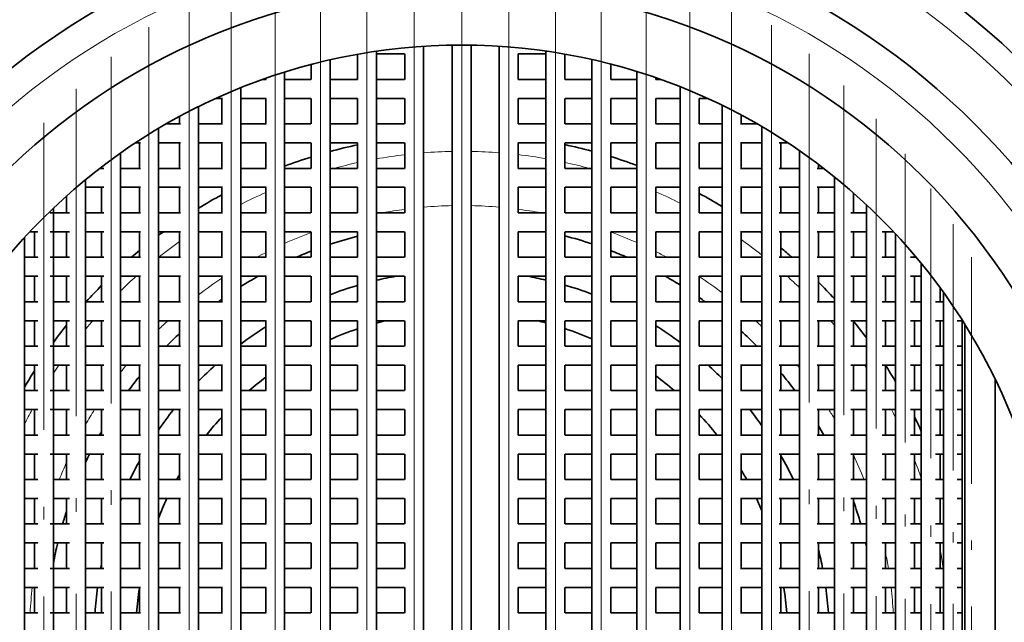
# Model space of a CAD drawing. Extents: x 0 to 420, y 0 to 297.
# Drawn here: x 364 to 380, y 197 to 207 of the extents above; entities that cross this region are included whole.
import ezdxf

# ---------------------------------------------------------------- set-up
doc = ezdxf.new("R2010")
doc.units = 0
doc.linetypes.add('DASHDOT', pattern=[18.5, 12, -3, 0.5, -3])

msp = doc.modelspace()

# ---------------------------------------------------------------- linework, layer by layer
at = {"color": 7, "linetype": 'DASHDOT', "lineweight": 13}
for p, q in [((371.121826, 212.760803), (371.121826, 180.910797)), ((370.320007, 208.801071), (370.320007, 184.970535)), ((371.121826, 208.824341), (371.121826, 184.946777)), ((371.914856, 208.801758), (371.914856, 184.969864)), ((369.524261, 208.701172), (369.524261, 185.070435)), ((372.701996, 208.704193), (372.701996, 185.067429)), ((368.740692, 208.526062), (368.740692, 185.245544)), ((373.477356, 208.53302), (373.477356, 185.238586)), ((374.235199, 208.290543), (374.235199, 185.481079)), ((367.97525, 208.278137), (367.97525, 185.493469)), ((367.233734, 207.960709), (367.233734, 185.810898)), ((374.969849, 207.979919), (374.969849, 185.791702)), ((366.52182, 207.578125), (366.52182, 186.193481)), ((375.675873, 207.605301), (375.675873, 186.166321)), ((365.84491, 207.135849), (365.84491, 186.635757)), ((376.347961, 207.171906), (376.347961, 186.599716))]:
    msp.add_line(p, q, dxfattribs=at)
at = {"color": 7, "lineweight": 35}
for p, q in [((370.47998, 206.815201), (370.47998, 186.956421)), ((370.961823, 206.834534), (370.961823, 186.937073)), ((371.28183, 206.834534), (371.28183, 186.937073)), ((371.754852, 206.815765), (371.754852, 186.955856)), ((369.364258, 206.680145), (369.364258, 206.255798)), ((369.684265, 206.731949), (369.684265, 187.039673)), ((370.156036, 206.685791), (369.684265, 206.685791)), ((370.160004, 206.685791), (370.160004, 206.255798)), ((372.07486, 206.685791), (372.07486, 206.255798)), ((372.542603, 206.685791), (372.076447, 206.685791)), ((372.541992, 206.734467), (372.541992, 187.037155)), ((372.862, 206.683243), (372.862, 206.255798)), ((368.580688, 206.507553), (368.580688, 206.255798)), ((368.900696, 206.586029), (368.900696, 187.185593)), ((373.317352, 206.591827), (373.317352, 187.179794)), ((373.63736, 206.514252), (373.63736, 206.255798)), ((368.135254, 206.37941), (368.135254, 187.392197)), ((374.075195, 206.389755), (374.075195, 187.381866)), ((367.821564, 206.255798), (367.763824, 206.255798)), ((367.815247, 206.273315), (367.815247, 206.255798)), ((368.57605, 206.255798), (368.135254, 206.255798)), ((369.365479, 206.255798), (368.900696, 206.255798)), ((370.156036, 206.255798), (369.684265, 206.255798)), ((372.542603, 206.255798), (372.076447, 206.255798)), ((373.317352, 206.255798), (372.865112, 206.255798)), ((374.075623, 206.255798), (373.639435, 206.255798)), ((374.477966, 206.255798), (374.394592, 206.255798)), ((374.395203, 206.284897), (374.395203, 206.255798)), ((374.809845, 206.130905), (374.809845, 187.640717)), ((367.393738, 206.114899), (367.393738, 187.656708)), ((367.088745, 205.935791), (366.972992, 205.935791)), ((367.07373, 205.935791), (367.07373, 205.505798)), ((367.821564, 205.935791), (367.393738, 205.935791)), ((367.815247, 205.935791), (367.815247, 205.505798)), ((368.57605, 205.935791), (368.135254, 205.935791)), ((368.580688, 205.935791), (368.580688, 205.505798)), ((369.365479, 205.935791), (368.900696, 205.935791)), ((369.364258, 205.935791), (369.364258, 205.505798)), ((370.156036, 205.935791), (369.684265, 205.935791)), ((370.160004, 205.935791), (370.160004, 205.505798)), ((372.07486, 205.935791), (372.07486, 205.505798)), ((372.542603, 205.935791), (372.076447, 205.935791)), ((372.862, 205.935791), (372.862, 205.505798)), ((373.317352, 205.935791), (372.865112, 205.935791)), ((373.63736, 205.935791), (373.63736, 205.505798)), ((374.075623, 205.935791), (373.639435, 205.935791)), ((374.810272, 205.935791), (374.394592, 205.935791)), ((374.395203, 205.935791), (374.395203, 205.505798)), ((375.267914, 205.935791), (375.128143, 205.935791)), ((375.129852, 205.935791), (375.129852, 205.505798)), ((375.515869, 205.818726), (375.515869, 187.952896)), ((366.681824, 205.796082), (366.681824, 187.975525)), ((375.835876, 205.654999), (375.835876, 205.505798)), ((366.379822, 205.505798), (366.138031, 205.505798)), ((366.361816, 205.630264), (366.361816, 205.505798)), ((367.088745, 205.505798), (366.681824, 205.505798)), ((367.821564, 205.505798), (367.393738, 205.505798)), ((368.57605, 205.505798), (368.135254, 205.505798)), ((369.365479, 205.505798), (368.900696, 205.505798)), ((370.156036, 205.505798), (369.684265, 205.505798)), ((372.542603, 205.505798), (372.076447, 205.505798)), ((373.317352, 205.505798), (372.865112, 205.505798)), ((374.075623, 205.505798), (373.639435, 205.505798)), ((374.810272, 205.505798), (374.394592, 205.505798)), ((375.515869, 205.505798), (375.128143, 205.505798)), ((376.104919, 205.505798), (375.82608, 205.505798)), ((366.004913, 205.427505), (366.004913, 188.344101)), ((376.187958, 205.45755), (376.187958, 188.314072)), ((365.703064, 205.185791), (365.619324, 205.185791)), ((365.684937, 205.185791), (365.684937, 204.755798)), ((366.379822, 205.185791), (366.004639, 205.185791)), ((366.361816, 205.185791), (366.361816, 204.755798)), ((367.088745, 205.185791), (366.681824, 205.185791)), ((367.07373, 205.185791), (367.07373, 204.755798)), ((367.821564, 205.185791), (367.393738, 205.185791)), ((367.815247, 205.185791), (367.815247, 204.755798)), ((368.57605, 205.185791), (368.135254, 205.185791)), ((368.580688, 205.185791), (368.580688, 204.755798)), ((369.365479, 205.185791), (368.900696, 205.185791)), ((369.364258, 205.185791), (369.364258, 204.755798)), ((370.156036, 205.185791), (369.684265, 205.185791)), ((370.160004, 205.185791), (370.160004, 204.755798)), ((372.07486, 205.185791), (372.07486, 204.755798)), ((372.542603, 205.185791), (372.076447, 205.185791)), ((372.862, 205.185791), (372.862, 204.755798)), ((373.317352, 205.185791), (372.865112, 205.185791)), ((373.63736, 205.185791), (373.63736, 204.755798)), ((374.075623, 205.185791), (373.639435, 205.185791)), ((374.810272, 205.185791), (374.394592, 205.185791)), ((374.395203, 205.185791), (374.395203, 204.755798)), ((375.515869, 205.185791), (375.128143, 205.185791)), ((375.129852, 205.185791), (375.129852, 204.755798)), ((376.187958, 205.185791), (375.82608, 205.185791)), ((375.835876, 205.185791), (375.835876, 204.755798)), ((376.624329, 205.185791), (376.479645, 205.185791)), ((376.507965, 205.185791), (376.507965, 204.755798)), ((365.368195, 205.014771), (365.368195, 188.756821)), ((376.821167, 205.052719), (376.821167, 188.718903)), ((377.141174, 204.821274), (377.141174, 204.755798)), ((365.083496, 204.755798), (365.015198, 204.755798)), ((365.048187, 204.780029), (365.048187, 204.755798)), ((365.703064, 204.755798), (365.368195, 204.755798)), ((366.379822, 204.755798), (366.004639, 204.755798)), ((367.088745, 204.755798), (366.681824, 204.755798)), ((367.821564, 204.755798), (367.393738, 204.755798)), ((368.57605, 204.755798), (368.135254, 204.755798)), ((369.365479, 204.755798), (368.900696, 204.755798)), ((370.156036, 204.755798), (369.684265, 204.755798)), ((372.542603, 204.755798), (372.076447, 204.755798)), ((373.317352, 204.755798), (372.865112, 204.755798)), ((374.075623, 204.755798), (373.639435, 204.755798)), ((374.810272, 204.755798), (374.394592, 204.755798)), ((375.515869, 204.755798), (375.128143, 204.755798)), ((376.187958, 204.755798), (375.82608, 204.755798)), ((376.821167, 204.755798), (376.479645, 204.755798)), ((377.227051, 204.755798), (377.116821, 204.755798)), ((364.776459, 204.564713), (364.776459, 189.206879)), ((377.410767, 204.610733), (377.410767, 189.160889)), ((365.083496, 204.435791), (364.775879, 204.435791)), ((365.048187, 204.435791), (365.048187, 204.005798)), ((365.703064, 204.435791), (365.368195, 204.435791)), ((365.684937, 204.435791), (365.684937, 204.005798)), ((366.379822, 204.435791), (366.004639, 204.435791)), ((366.361816, 204.435791), (366.361816, 204.005798)), ((367.088745, 204.435791), (366.681824, 204.435791)), ((367.07373, 204.435791), (367.07373, 204.005798)), ((367.821564, 204.435791), (367.393738, 204.435791)), ((367.815247, 204.435791), (367.815247, 204.005798)), ((368.57605, 204.435791), (368.135254, 204.435791)), ((368.580688, 204.435791), (368.580688, 204.005798)), ((369.365479, 204.435791), (368.900696, 204.435791)), ((369.364258, 204.435791), (369.364258, 204.005798)), ((370.156036, 204.435791), (369.684265, 204.435791)), ((370.160004, 204.435791), (370.160004, 204.005798)), ((372.07486, 204.435791), (372.07486, 204.005798)), ((372.542603, 204.435791), (372.076447, 204.435791)), ((372.862, 204.435791), (372.862, 204.005798)), ((373.317352, 204.435791), (372.865112, 204.435791)), ((373.63736, 204.435791), (373.63736, 204.005798)), ((374.075623, 204.435791), (373.639435, 204.435791)), ((374.810272, 204.435791), (374.394592, 204.435791)), ((374.395203, 204.435791), (374.395203, 204.005798)), ((375.515869, 204.435791), (375.128143, 204.435791)), ((375.129852, 204.435791), (375.129852, 204.005798)), ((376.187958, 204.435791), (375.82608, 204.435791)), ((375.835876, 204.435791), (375.835876, 204.005798)), ((376.821167, 204.435791), (376.479645, 204.435791)), ((376.507965, 204.435791), (376.507965, 204.005798)), ((377.410767, 204.435791), (377.116821, 204.435791)), ((377.141174, 204.435791), (377.141174, 204.005798)), ((377.730774, 204.340622), (377.730774, 204.005798)), ((364.456451, 204.290512), (364.456451, 204.005798)), ((377.952332, 204.139526), (377.952332, 189.632095)), ((364.503326, 204.005798), (364.177307, 204.005798)), ((364.234222, 204.085693), (364.234222, 189.685913)), ((365.083496, 204.005798), (364.775879, 204.005798)), ((365.703064, 204.005798), (365.368195, 204.005798)), ((366.379822, 204.005798), (366.004639, 204.005798)), ((367.088745, 204.005798), (366.681824, 204.005798)), ((367.821564, 204.005798), (367.393738, 204.005798)), ((368.57605, 204.005798), (368.135254, 204.005798)), ((369.365479, 204.005798), (368.900696, 204.005798)), ((370.156036, 204.005798), (369.684265, 204.005798)), ((372.542603, 204.005798), (372.076447, 204.005798)), ((373.317352, 204.005798), (372.865112, 204.005798)), ((374.075623, 204.005798), (373.639435, 204.005798)), ((374.810272, 204.005798), (374.394592, 204.005798)), ((375.515869, 204.005798), (375.128143, 204.005798)), ((376.187958, 204.005798), (375.82608, 204.005798)), ((376.821167, 204.005798), (376.479645, 204.005798)), ((377.410767, 204.005798), (377.116821, 204.005798)), ((377.952332, 204.005798), (377.684845, 204.005798)), ((363.970123, 203.685791), (363.842102, 203.685791)), ((363.914215, 203.685791), (363.914215, 203.255798)), ((364.503326, 203.685791), (364.177307, 203.685791)), ((364.456451, 203.685791), (364.456451, 203.255798)), ((365.083496, 203.685791), (364.775879, 203.685791)), ((365.048187, 203.685791), (365.048187, 203.255798)), ((365.703064, 203.685791), (365.368195, 203.685791)), ((365.684937, 203.685791), (365.684937, 203.255798)), ((366.379822, 203.685791), (366.004639, 203.685791)), ((366.361816, 203.685791), (366.361816, 203.255798)), ((367.088745, 203.685791), (366.681824, 203.685791)), ((367.07373, 203.685791), (367.07373, 203.255798)), ((367.821564, 203.685791), (367.393738, 203.685791)), ((367.815247, 203.685791), (367.815247, 203.255798)), ((368.57605, 203.685791), (368.135254, 203.685791)), ((368.580688, 203.685791), (368.580688, 203.255798)), ((369.365479, 203.685791), (368.900696, 203.685791)), ((369.364258, 203.685791), (369.364258, 203.255798)), ((370.156036, 203.685791), (369.684265, 203.685791)), ((370.160004, 203.685791), (370.160004, 203.255798)), ((372.07486, 203.685791), (372.07486, 203.255798)), ((372.542603, 203.685791), (372.076447, 203.685791)), ((372.862, 203.685791), (372.862, 203.255798)), ((373.317352, 203.685791), (372.865112, 203.685791)), ((373.63736, 203.685791), (373.63736, 203.255798)), ((374.075623, 203.685791), (373.639435, 203.685791)), ((374.810272, 203.685791), (374.394592, 203.685791)), ((374.395203, 203.685791), (374.395203, 203.255798)), ((375.515869, 203.685791), (375.128143, 203.685791)), ((375.129852, 203.685791), (375.129852, 203.255798)), ((376.187958, 203.685791), (375.82608, 203.685791)), ((375.835876, 203.685791), (375.835876, 203.255798)), ((376.821167, 203.685791), (376.479645, 203.685791)), ((376.507965, 203.685791), (376.507965, 203.255798)), ((377.410767, 203.685791), (377.116821, 203.685791)), ((377.141174, 203.685791), (377.141174, 203.255798)), ((377.952332, 203.685791), (377.684845, 203.685791)), ((377.730774, 203.685791), (377.730774, 203.255798)), ((378.407257, 203.685791), (378.216339, 203.685791)), ((378.272339, 203.685791), (378.272339, 203.255798)), ((378.441895, 203.648804), (378.441895, 190.122818)), ((363.745636, 203.587952), (363.745636, 190.183624)), ((363.970123, 203.255798), (363.745636, 203.255798)), ((364.503326, 203.255798), (364.177307, 203.255798)), ((365.083496, 203.255798), (364.775879, 203.255798)), ((365.703064, 203.255798), (365.368195, 203.255798)), ((366.379822, 203.255798), (366.004639, 203.255798)), ((367.088745, 203.255798), (366.681824, 203.255798)), ((367.821564, 203.255798), (367.393738, 203.255798)), ((368.57605, 203.255798), (368.135254, 203.255798)), ((369.365479, 203.255798), (368.900696, 203.255798)), ((370.156036, 203.255798), (369.684265, 203.255798)), ((372.542603, 203.255798), (372.076447, 203.255798)), ((373.317352, 203.255798), (372.865112, 203.255798)), ((374.075623, 203.255798), (373.639435, 203.255798)), ((374.810272, 203.255798), (374.394592, 203.255798)), ((375.515869, 203.255798), (375.128143, 203.255798)), ((376.187958, 203.255798), (375.82608, 203.255798)), ((376.821167, 203.255798), (376.479645, 203.255798)), ((377.410767, 203.255798), (377.116821, 203.255798)), ((377.952332, 203.255798), (377.684845, 203.255798)), ((378.441895, 203.255798), (378.216339, 203.255798)), ((378.788879, 203.255798), (378.694977, 203.255798)), ((378.761871, 203.287918), (378.761871, 203.255798)), ((378.875732, 203.150635), (378.875732, 190.520996)), ((363.970123, 202.935791), (363.745636, 202.935791)), ((363.914215, 202.935791), (363.914215, 202.505798)), ((364.503326, 202.935791), (364.177307, 202.935791)), ((364.456451, 202.935791), (364.456451, 202.505798)), ((365.083496, 202.935791), (364.775879, 202.935791)), ((365.048187, 202.935791), (365.048187, 202.505798)), ((365.703064, 202.935791), (365.368195, 202.935791)), ((365.684937, 202.935791), (365.684937, 202.505798)), ((366.379822, 202.935791), (366.004639, 202.935791)), ((366.361816, 202.935791), (366.361816, 202.505798)), ((367.088745, 202.935791), (366.681824, 202.935791)), ((367.07373, 202.935791), (367.07373, 202.505798)), ((367.821564, 202.935791), (367.393738, 202.935791)), ((367.815247, 202.935791), (367.815247, 202.505798)), ((368.57605, 202.935791), (368.135254, 202.935791)), ((368.580688, 202.935791), (368.580688, 202.505798)), ((369.365479, 202.935791), (368.900696, 202.935791)), ((369.364258, 202.935791), (369.364258, 202.505798)), ((370.156036, 202.935791), (369.684265, 202.935791)), ((370.160004, 202.935791), (370.160004, 202.505798)), ((372.07486, 202.935791), (372.07486, 202.505798)), ((372.542603, 202.935791), (372.076447, 202.935791)), ((372.862, 202.935791), (372.862, 202.505798)), ((373.317352, 202.935791), (372.865112, 202.935791)), ((373.63736, 202.935791), (373.63736, 202.505798)), ((374.075623, 202.935791), (373.639435, 202.935791)), ((374.810272, 202.935791), (374.394592, 202.935791)), ((374.395203, 202.935791), (374.395203, 202.505798)), ((375.515869, 202.935791), (375.128143, 202.935791)), ((375.129852, 202.935791), (375.129852, 202.505798)), ((376.187958, 202.935791), (375.82608, 202.935791)), ((375.835876, 202.935791), (375.835876, 202.505798)), ((376.821167, 202.935791), (376.479645, 202.935791)), ((376.507965, 202.935791), (376.507965, 202.505798)), ((377.410767, 202.935791), (377.116821, 202.935791)), ((377.141174, 202.935791), (377.141174, 202.505798)), ((377.952332, 202.935791), (377.684845, 202.935791)), ((377.730774, 202.935791), (377.730774, 202.505798)), ((378.441895, 202.935791), (378.216339, 202.935791)), ((378.272339, 202.935791), (378.272339, 202.505798)), ((378.875732, 202.935791), (378.694977, 202.935791)), ((378.761871, 202.935791), (378.761871, 202.505798)), ((379.19574, 202.735992), (379.19574, 202.505798)), ((379.250702, 202.660049), (379.250702, 191.111572)), ((363.970123, 202.505798), (363.745636, 202.505798)), ((364.503326, 202.505798), (364.234222, 202.505798)), ((365.083496, 202.505798), (364.775879, 202.505798)), ((365.703064, 202.505798), (365.368195, 202.505798)), ((366.379822, 202.505798), (366.004639, 202.505798)), ((367.088745, 202.505798), (366.681824, 202.505798)), ((367.821564, 202.505798), (367.393738, 202.505798)), ((368.57605, 202.505798), (368.135254, 202.505798)), ((369.365479, 202.505798), (368.900696, 202.505798)), ((370.156036, 202.505798), (369.684265, 202.505798)), ((372.542603, 202.505798), (372.076447, 202.505798)), ((373.317352, 202.505798), (372.865112, 202.505798)), ((374.075623, 202.505798), (373.639435, 202.505798)), ((374.810272, 202.505798), (374.394592, 202.505798)), ((375.515869, 202.505798), (375.128143, 202.505798)), ((376.187958, 202.505798), (375.82608, 202.505798)), ((376.821167, 202.505798), (376.479645, 202.505798)), ((377.410767, 202.505798), (377.116821, 202.505798)), ((377.952332, 202.505798), (377.684845, 202.505798)), ((378.441895, 202.505798), (378.216339, 202.505798)), ((378.875732, 202.505798), (378.694977, 202.505798)), ((379.250702, 202.505798), (379.11731, 202.505798)), ((363.970123, 202.185791), (363.745636, 202.185791)), ((363.914215, 202.185791), (363.914215, 201.755798)), ((364.503326, 202.185791), (364.234222, 202.185791)), ((364.456451, 202.185791), (364.456451, 201.755798)), ((365.083496, 202.185791), (364.775879, 202.185791)), ((365.048187, 202.185791), (365.048187, 201.755798)), ((365.703064, 202.185791), (365.368195, 202.185791)), ((365.684937, 202.185791), (365.684937, 201.755798)), ((366.379822, 202.185791), (366.004639, 202.185791)), ((366.361816, 202.185791), (366.361816, 201.755798)), ((367.088745, 202.185791), (366.681824, 202.185791)), ((367.07373, 202.185791), (367.07373, 201.755798)), ((367.821564, 202.185791), (367.393738, 202.185791)), ((367.815247, 202.185791), (367.815247, 201.755798)), ((368.57605, 202.185791), (368.135254, 202.185791)), ((368.580688, 202.185791), (368.580688, 201.755798)), ((369.365479, 202.185791), (368.900696, 202.185791)), ((369.364258, 202.185791), (369.364258, 201.755798)), ((370.156036, 202.185791), (369.684265, 202.185791)), ((370.160004, 202.185791), (370.160004, 201.755798)), ((372.07486, 202.185791), (372.07486, 201.755798)), ((372.542603, 202.185791), (372.076447, 202.185791)), ((372.862, 202.185791), (372.862, 201.755798)), ((373.317352, 202.185791), (372.865112, 202.185791)), ((373.63736, 202.185791), (373.63736, 201.755798)), ((374.075623, 202.185791), (373.639435, 202.185791)), ((374.810272, 202.185791), (374.394592, 202.185791)), ((374.395203, 202.185791), (374.395203, 201.755798)), ((375.515869, 202.185791), (375.128143, 202.185791)), ((375.129852, 202.185791), (375.129852, 201.755798)), ((376.187958, 202.185791), (375.82608, 202.185791)), ((375.835876, 202.185791), (375.835876, 201.755798)), ((376.821167, 202.185791), (376.479645, 202.185791)), ((376.507965, 202.185791), (376.507965, 201.755798)), ((377.410767, 202.185791), (377.116821, 202.185791)), ((377.141174, 202.185791), (377.141174, 201.755798)), ((377.952332, 202.185791), (377.684845, 202.185791)), ((377.730774, 202.185791), (377.730774, 201.755798)), ((378.441895, 202.185791), (378.216339, 202.185791)), ((378.272339, 202.185791), (378.272339, 201.755798)), ((378.875732, 202.185791), (378.694977, 202.185791)), ((378.761871, 202.185791), (378.761871, 201.755798)), ((379.250702, 202.185791), (379.11731, 202.185791)), ((379.19574, 202.185791), (379.19574, 201.755798)), ((379.563934, 202.185791), (379.479889, 202.185791)), ((379.563934, 202.195953), (379.563934, 191.575684)), ((379.607117, 191.644302), (379.607117, 202.12735)), ((363.970123, 201.755798), (363.745636, 201.755798)), ((364.503326, 201.755798), (364.177307, 201.755798)), ((365.083496, 201.755798), (364.775879, 201.755798)), ((365.703064, 201.755798), (365.368195, 201.755798)), ((366.379822, 201.755798), (366.004639, 201.755798)), ((367.088745, 201.755798), (366.681824, 201.755798)), ((367.821564, 201.755798), (367.393738, 201.755798)), ((368.57605, 201.755798), (368.135254, 201.755798)), ((369.365479, 201.755798), (368.900696, 201.755798)), ((370.156036, 201.755798), (369.684265, 201.755798)), ((372.542603, 201.755798), (372.076447, 201.755798)), ((373.317352, 201.755798), (372.865112, 201.755798)), ((374.075623, 201.755798), (373.639435, 201.755798)), ((374.810272, 201.755798), (374.394592, 201.755798)), ((375.515869, 201.755798), (375.128143, 201.755798)), ((376.187958, 201.755798), (375.82608, 201.755798)), ((376.821167, 201.755798), (376.479645, 201.755798)), ((377.410767, 201.755798), (377.116821, 201.755798)), ((377.952332, 201.755798), (377.684845, 201.755798)), ((378.441895, 201.755798), (378.216339, 201.755798)), ((378.875732, 201.755798), (378.694977, 201.755798)), ((379.250702, 201.755798), (379.11731, 201.755798)), ((379.563934, 201.755798), (379.479889, 201.755798)), ((363.970123, 201.435791), (363.745636, 201.435791)), ((363.914215, 201.435791), (363.914215, 201.005798)), ((364.503326, 201.435791), (364.234222, 201.435791)), ((364.456451, 201.435791), (364.456451, 201.005798)), ((365.083496, 201.435791), (364.775879, 201.435791)), ((365.048187, 201.435791), (365.048187, 201.005798)), ((365.703064, 201.435791), (365.368195, 201.435791)), ((365.684937, 201.435791), (365.684937, 201.005798)), ((366.379822, 201.435791), (366.004639, 201.435791)), ((366.361816, 201.435791), (366.361816, 201.005798)), ((367.088745, 201.435791), (366.681824, 201.435791)), ((367.07373, 201.435791), (367.07373, 201.005798)), ((367.821564, 201.435791), (367.393738, 201.435791)), ((367.815247, 201.435791), (367.815247, 201.005798)), ((368.57605, 201.435791), (368.135254, 201.435791)), ((368.580688, 201.435791), (368.580688, 201.005798)), ((369.365479, 201.435791), (368.900696, 201.435791)), ((369.364258, 201.435791), (369.364258, 201.005798)), ((370.156036, 201.435791), (369.684265, 201.435791)), ((370.160004, 201.435791), (370.160004, 201.005798)), ((372.07486, 201.435791), (372.07486, 201.005798)), ((372.542603, 201.435791), (372.076447, 201.435791)), ((372.862, 201.435791), (372.862, 201.005798)), ((373.317352, 201.435791), (372.865112, 201.435791)), ((373.63736, 201.435791), (373.63736, 201.005798)), ((374.075623, 201.435791), (373.639435, 201.435791)), ((374.810272, 201.435791), (374.394592, 201.435791)), ((374.395203, 201.435791), (374.395203, 201.005798)), ((375.515869, 201.435791), (375.128143, 201.435791)), ((375.129852, 201.435791), (375.129852, 201.005798)), ((376.187958, 201.435791), (375.82608, 201.435791)), ((375.835876, 201.435791), (375.835876, 201.005798)), ((376.821167, 201.435791), (376.479645, 201.435791)), ((376.507965, 201.435791), (376.507965, 201.005798)), ((377.410767, 201.435791), (377.116821, 201.435791)), ((377.141174, 201.435791), (377.141174, 201.005798)), ((377.952332, 201.435791), (377.684845, 201.435791)), ((377.730774, 201.435791), (377.730774, 201.005798)), ((378.441895, 201.435791), (378.216339, 201.435791)), ((378.272339, 201.435791), (378.272339, 201.005798)), ((378.875732, 201.435791), (378.694977, 201.435791)), ((378.761871, 201.435791), (378.761871, 201.005798)), ((379.250702, 201.435791), (379.11731, 201.435791)), ((379.19574, 201.435791), (379.19574, 201.005798)), ((379.563934, 201.435791), (379.479889, 201.435791)), ((380.121826, 201.194733), (380.121826, 192.476883)), ((363.970123, 201.005798), (363.745636, 201.005798)), ((364.503326, 201.005798), (364.177307, 201.005798)), ((365.083496, 201.005798), (364.775879, 201.005798)), ((365.703064, 201.005798), (365.368195, 201.005798)), ((366.379822, 201.005798), (366.004639, 201.005798)), ((367.088745, 201.005798), (366.681824, 201.005798)), ((367.821564, 201.005798), (367.393738, 201.005798)), ((368.57605, 201.005798), (368.135254, 201.005798)), ((369.365479, 201.005798), (368.900696, 201.005798)), ((370.156036, 201.005798), (369.684265, 201.005798)), ((372.542603, 201.005798), (372.076447, 201.005798)), ((373.317352, 201.005798), (372.865112, 201.005798)), ((374.075623, 201.005798), (373.639435, 201.005798)), ((374.810272, 201.005798), (374.394592, 201.005798)), ((375.515869, 201.005798), (375.128143, 201.005798)), ((376.187958, 201.005798), (375.82608, 201.005798)), ((376.821167, 201.005798), (376.479645, 201.005798)), ((377.410767, 201.005798), (377.116821, 201.005798)), ((377.952332, 201.005798), (377.684845, 201.005798)), ((378.441895, 201.005798), (378.216339, 201.005798)), ((378.875732, 201.005798), (378.694977, 201.005798)), ((379.250702, 201.005798), (379.11731, 201.005798)), ((379.563934, 201.005798), (379.479889, 201.005798)), ((363.970123, 200.685791), (363.745636, 200.685791)), ((363.914215, 200.685791), (363.914215, 200.255798)), ((364.503326, 200.685791), (364.177307, 200.685791)), ((364.456451, 200.685791), (364.456451, 200.255798)), ((365.083496, 200.685791), (364.775879, 200.685791)), ((365.048187, 200.685791), (365.048187, 200.255798)), ((365.703064, 200.685791), (365.368195, 200.685791)), ((365.684937, 200.685791), (365.684937, 200.255798)), ((366.379822, 200.685791), (366.004639, 200.685791)), ((366.361816, 200.685791), (366.361816, 200.255798)), ((367.088745, 200.685791), (366.681824, 200.685791)), ((367.07373, 200.685791), (367.07373, 200.255798)), ((367.821564, 200.685791), (367.393738, 200.685791)), ((367.815247, 200.685791), (367.815247, 200.255798)), ((368.57605, 200.685791), (368.135254, 200.685791)), ((368.580688, 200.685791), (368.580688, 200.255798)), ((369.365479, 200.685791), (368.900696, 200.685791)), ((369.364258, 200.685791), (369.364258, 200.255798)), ((370.156036, 200.685791), (369.684265, 200.685791)), ((370.160004, 200.685791), (370.160004, 200.255798)), ((372.07486, 200.685791), (372.07486, 200.255798)), ((372.542603, 200.685791), (372.076447, 200.685791)), ((372.862, 200.685791), (372.862, 200.255798)), ((373.317352, 200.685791), (372.865112, 200.685791)), ((373.63736, 200.685791), (373.63736, 200.255798)), ((374.075623, 200.685791), (373.639435, 200.685791)), ((374.810272, 200.685791), (374.394592, 200.685791)), ((374.395203, 200.685791), (374.395203, 200.255798)), ((375.515869, 200.685791), (375.128143, 200.685791)), ((375.129852, 200.685791), (375.129852, 200.255798)), ((376.187958, 200.685791), (375.82608, 200.685791)), ((375.835876, 200.685791), (375.835876, 200.255798)), ((376.821167, 200.685791), (376.479645, 200.685791)), ((376.507965, 200.685791), (376.507965, 200.255798)), ((377.410767, 200.685791), (377.116821, 200.685791)), ((377.141174, 200.685791), (377.141174, 200.255798)), ((377.952332, 200.685791), (377.684845, 200.685791)), ((377.730774, 200.685791), (377.730774, 200.255798)), ((378.441895, 200.685791), (378.216339, 200.685791)), ((378.272339, 200.685791), (378.272339, 200.255798)), ((378.875732, 200.685791), (378.694977, 200.685791)), ((378.761871, 200.685791), (378.761871, 200.255798)), ((379.250702, 200.685791), (379.11731, 200.685791)), ((379.19574, 200.685791), (379.19574, 200.255798)), ((379.563934, 200.685791), (379.479889, 200.685791)), ((363.970123, 200.255798), (363.745636, 200.255798)), ((364.503326, 200.255798), (364.234222, 200.255798)), ((365.083496, 200.255798), (364.775879, 200.255798)), ((365.703064, 200.255798), (365.368195, 200.255798)), ((366.379822, 200.255798), (366.004639, 200.255798)), ((367.088745, 200.255798), (366.681824, 200.255798)), ((367.821564, 200.255798), (367.393738, 200.255798)), ((368.57605, 200.255798), (368.135254, 200.255798)), ((369.365479, 200.255798), (368.900696, 200.255798)), ((370.156036, 200.255798), (369.684265, 200.255798)), ((372.542603, 200.255798), (372.076447, 200.255798)), ((373.317352, 200.255798), (372.865112, 200.255798)), ((374.075623, 200.255798), (373.639435, 200.255798)), ((374.810272, 200.255798), (374.394592, 200.255798)), ((375.515869, 200.255798), (375.128143, 200.255798)), ((376.187958, 200.255798), (375.82608, 200.255798)), ((376.821167, 200.255798), (376.479645, 200.255798)), ((377.410767, 200.255798), (377.116821, 200.255798)), ((377.952332, 200.255798), (377.684845, 200.255798)), ((378.441895, 200.255798), (378.216339, 200.255798)), ((378.875732, 200.255798), (378.694977, 200.255798)), ((379.250702, 200.255798), (379.11731, 200.255798)), ((379.563934, 200.255798), (379.479889, 200.255798)), ((363.970123, 199.935791), (363.745636, 199.935791)), ((363.914215, 199.935791), (363.914215, 199.505798)), ((364.503326, 199.935791), (364.177307, 199.935791)), ((364.456451, 199.935791), (364.456451, 199.505798)), ((365.083496, 199.935791), (364.775879, 199.935791)), ((365.048187, 199.935791), (365.048187, 199.505798)), ((365.703064, 199.935791), (365.368195, 199.935791)), ((365.684937, 199.935791), (365.684937, 199.505798)), ((366.379822, 199.935791), (366.004639, 199.935791)), ((366.361816, 199.935791), (366.361816, 199.505798)), ((367.088745, 199.935791), (366.681824, 199.935791)), ((367.07373, 199.935791), (367.07373, 199.505798)), ((367.821564, 199.935791), (367.393738, 199.935791)), ((367.815247, 199.935791), (367.815247, 199.505798)), ((368.57605, 199.935791), (368.135254, 199.935791)), ((368.580688, 199.935791), (368.580688, 199.505798)), ((369.365479, 199.935791), (368.900696, 199.935791)), ((369.364258, 199.935791), (369.364258, 199.505798)), ((370.156036, 199.935791), (369.684265, 199.935791)), ((370.160004, 199.935791), (370.160004, 199.505798)), ((372.07486, 199.935791), (372.07486, 199.505798)), ((372.542603, 199.935791), (372.076447, 199.935791)), ((372.862, 199.935791), (372.862, 199.505798)), ((373.317352, 199.935791), (372.865112, 199.935791)), ((373.63736, 199.935791), (373.63736, 199.505798)), ((374.075623, 199.935791), (373.639435, 199.935791)), ((374.810272, 199.935791), (374.394592, 199.935791)), ((374.395203, 199.935791), (374.395203, 199.505798)), ((375.515869, 199.935791), (375.128143, 199.935791)), ((375.129852, 199.935791), (375.129852, 199.505798)), ((376.187958, 199.935791), (375.82608, 199.935791)), ((375.835876, 199.935791), (375.835876, 199.505798)), ((376.821167, 199.935791), (376.479645, 199.935791)), ((376.507965, 199.935791), (376.507965, 199.505798)), ((377.410767, 199.935791), (377.116821, 199.935791)), ((377.141174, 199.935791), (377.141174, 199.505798)), ((377.952332, 199.935791), (377.684845, 199.935791)), ((377.730774, 199.935791), (377.730774, 199.505798)), ((378.441895, 199.935791), (378.216339, 199.935791)), ((378.272339, 199.935791), (378.272339, 199.505798)), ((378.875732, 199.935791), (378.694977, 199.935791)), ((378.761871, 199.935791), (378.761871, 199.505798)), ((379.250702, 199.935791), (379.11731, 199.935791)), ((379.19574, 199.935791), (379.19574, 199.505798)), ((379.563934, 199.935791), (379.479889, 199.935791)), ((363.970123, 199.505798), (363.745636, 199.505798)), ((364.503326, 199.505798), (364.234222, 199.505798)), ((365.083496, 199.505798), (364.775879, 199.505798)), ((365.703064, 199.505798), (365.368195, 199.505798)), ((366.379822, 199.505798), (366.004639, 199.505798)), ((367.088745, 199.505798), (366.681824, 199.505798)), ((367.821564, 199.505798), (367.393738, 199.505798)), ((368.57605, 199.505798), (368.135254, 199.505798)), ((369.365479, 199.505798), (368.900696, 199.505798)), ((370.156036, 199.505798), (369.684265, 199.505798)), ((372.542603, 199.505798), (372.076447, 199.505798)), ((373.317352, 199.505798), (372.865112, 199.505798)), ((374.075623, 199.505798), (373.639435, 199.505798)), ((374.810272, 199.505798), (374.394592, 199.505798)), ((375.515869, 199.505798), (375.128143, 199.505798)), ((376.187958, 199.505798), (375.82608, 199.505798)), ((376.821167, 199.505798), (376.479645, 199.505798)), ((377.410767, 199.505798), (377.116821, 199.505798)), ((377.952332, 199.505798), (377.684845, 199.505798)), ((378.441895, 199.505798), (378.216339, 199.505798)), ((378.875732, 199.505798), (378.694977, 199.505798)), ((379.250702, 199.505798), (379.11731, 199.505798)), ((379.563934, 199.505798), (379.479889, 199.505798)), ((363.970123, 199.185791), (363.745636, 199.185791)), ((363.914215, 199.185791), (363.914215, 198.755798)), ((364.503326, 199.185791), (364.234222, 199.185791)), ((364.456451, 199.185791), (364.456451, 198.755798)), ((365.083496, 199.185791), (364.775879, 199.185791)), ((365.048187, 199.185791), (365.048187, 198.755798)), ((365.703064, 199.185791), (365.368195, 199.185791)), ((365.684937, 199.185791), (365.684937, 198.755798)), ((366.379822, 199.185791), (366.004639, 199.185791)), ((366.361816, 199.185791), (366.361816, 198.755798)), ((367.088745, 199.185791), (366.681824, 199.185791)), ((367.07373, 199.185791), (367.07373, 198.755798)), ((367.821564, 199.185791), (367.393738, 199.185791)), ((367.815247, 199.185791), (367.815247, 198.755798)), ((368.57605, 199.185791), (368.135254, 199.185791)), ((368.580688, 199.185791), (368.580688, 198.755798)), ((369.365479, 199.185791), (368.900696, 199.185791)), ((369.364258, 199.185791), (369.364258, 198.755798)), ((370.156036, 199.185791), (369.684265, 199.185791)), ((370.160004, 199.185791), (370.160004, 198.755798)), ((372.07486, 199.185791), (372.07486, 198.755798)), ((372.542603, 199.185791), (372.076447, 199.185791)), ((372.862, 199.185791), (372.862, 198.755798)), ((373.317352, 199.185791), (372.865112, 199.185791)), ((373.63736, 199.185791), (373.63736, 198.755798)), ((374.075623, 199.185791), (373.639435, 199.185791)), ((374.810272, 199.185791), (374.394592, 199.185791)), ((374.395203, 199.185791), (374.395203, 198.755798)), ((375.515869, 199.185791), (375.128143, 199.185791)), ((375.129852, 199.185791), (375.129852, 198.755798)), ((376.187958, 199.185791), (375.82608, 199.185791)), ((375.835876, 199.185791), (375.835876, 198.755798)), ((376.821167, 199.185791), (376.479645, 199.185791)), ((376.507965, 199.185791), (376.507965, 198.755798)), ((377.410767, 199.185791), (377.116821, 199.185791)), ((377.141174, 199.185791), (377.141174, 198.755798)), ((377.952332, 199.185791), (377.684845, 199.185791)), ((377.730774, 199.185791), (377.730774, 198.755798)), ((378.441895, 199.185791), (378.216339, 199.185791)), ((378.272339, 199.185791), (378.272339, 198.755798)), ((378.875732, 199.185791), (378.694977, 199.185791)), ((378.761871, 199.185791), (378.761871, 198.755798)), ((379.250702, 199.185791), (379.11731, 199.185791)), ((379.19574, 199.185791), (379.19574, 198.755798)), ((379.563934, 199.185791), (379.479889, 199.185791)), ((363.970123, 198.755798), (363.745636, 198.755798)), ((364.503326, 198.755798), (364.177307, 198.755798)), ((365.083496, 198.755798), (364.775879, 198.755798)), ((365.703064, 198.755798), (365.368195, 198.755798)), ((366.379822, 198.755798), (366.004639, 198.755798)), ((367.088745, 198.755798), (366.681824, 198.755798)), ((367.821564, 198.755798), (367.393738, 198.755798)), ((368.57605, 198.755798), (368.135254, 198.755798)), ((369.365479, 198.755798), (368.900696, 198.755798)), ((370.156036, 198.755798), (369.684265, 198.755798)), ((372.542603, 198.755798), (372.076447, 198.755798)), ((373.317352, 198.755798), (372.865112, 198.755798)), ((374.075623, 198.755798), (373.639435, 198.755798)), ((374.810272, 198.755798), (374.394592, 198.755798)), ((375.515869, 198.755798), (375.128143, 198.755798)), ((376.187958, 198.755798), (375.82608, 198.755798)), ((376.821167, 198.755798), (376.479645, 198.755798)), ((377.410767, 198.755798), (377.116821, 198.755798)), ((377.952332, 198.755798), (377.684845, 198.755798)), ((378.441895, 198.755798), (378.216339, 198.755798)), ((378.875732, 198.755798), (378.694977, 198.755798)), ((379.250702, 198.755798), (379.11731, 198.755798)), ((379.563934, 198.755798), (379.479889, 198.755798)), ((363.970123, 198.435791), (363.745636, 198.435791)), ((363.914215, 198.435791), (363.914215, 198.005798)), ((364.503326, 198.435791), (364.234222, 198.435791)), ((364.456451, 198.435791), (364.456451, 198.005798)), ((365.083496, 198.435791), (364.775879, 198.435791)), ((365.048187, 198.435791), (365.048187, 198.005798)), ((365.703064, 198.435791), (365.368195, 198.435791)), ((365.684937, 198.435791), (365.684937, 198.005798)), ((366.379822, 198.435791), (366.004639, 198.435791)), ((366.361816, 198.435791), (366.361816, 198.005798)), ((367.088745, 198.435791), (366.681824, 198.435791)), ((367.07373, 198.435791), (367.07373, 198.005798)), ((367.821564, 198.435791), (367.393738, 198.435791)), ((367.815247, 198.435791), (367.815247, 198.005798)), ((368.57605, 198.435791), (368.135254, 198.435791)), ((368.580688, 198.435791), (368.580688, 198.005798)), ((369.365479, 198.435791), (368.900696, 198.435791)), ((369.364258, 198.435791), (369.364258, 198.005798)), ((370.156036, 198.435791), (369.684265, 198.435791)), ((370.160004, 198.435791), (370.160004, 198.005798)), ((372.07486, 198.435791), (372.07486, 198.005798)), ((372.542603, 198.435791), (372.076447, 198.435791)), ((372.862, 198.435791), (372.862, 198.005798)), ((373.317352, 198.435791), (372.865112, 198.435791)), ((373.63736, 198.435791), (373.63736, 198.005798)), ((374.075623, 198.435791), (373.639435, 198.435791)), ((374.810272, 198.435791), (374.394592, 198.435791)), ((374.395203, 198.435791), (374.395203, 198.005798)), ((375.515869, 198.435791), (375.128143, 198.435791)), ((375.129852, 198.435791), (375.129852, 198.005798)), ((376.187958, 198.435791), (375.82608, 198.435791)), ((375.835876, 198.435791), (375.835876, 198.005798)), ((376.821167, 198.435791), (376.479645, 198.435791)), ((376.507965, 198.435791), (376.507965, 198.005798)), ((377.410767, 198.435791), (377.116821, 198.435791)), ((377.141174, 198.435791), (377.141174, 198.005798)), ((377.952332, 198.435791), (377.684845, 198.435791)), ((377.730774, 198.435791), (377.730774, 198.005798)), ((378.441895, 198.435791), (378.216339, 198.435791)), ((378.272339, 198.435791), (378.272339, 198.005798)), ((378.875732, 198.435791), (378.694977, 198.435791)), ((378.761871, 198.435791), (378.761871, 198.005798)), ((379.250702, 198.435791), (379.11731, 198.435791)), ((379.19574, 198.435791), (379.19574, 198.005798)), ((379.563934, 198.435791), (379.479889, 198.435791)), ((363.970123, 198.005798), (363.745636, 198.005798)), ((364.503326, 198.005798), (364.177307, 198.005798)), ((365.083496, 198.005798), (364.775879, 198.005798)), ((365.703064, 198.005798), (365.368195, 198.005798)), ((366.379822, 198.005798), (366.004639, 198.005798)), ((367.088745, 198.005798), (366.681824, 198.005798)), ((367.821564, 198.005798), (367.393738, 198.005798)), ((368.57605, 198.005798), (368.135254, 198.005798)), ((369.365479, 198.005798), (368.900696, 198.005798)), ((370.156036, 198.005798), (369.684265, 198.005798)), ((372.542603, 198.005798), (372.076447, 198.005798)), ((373.317352, 198.005798), (372.865112, 198.005798)), ((374.075623, 198.005798), (373.639435, 198.005798)), ((374.810272, 198.005798), (374.394592, 198.005798)), ((375.515869, 198.005798), (375.128143, 198.005798)), ((376.187958, 198.005798), (375.82608, 198.005798)), ((376.821167, 198.005798), (376.479645, 198.005798)), ((377.410767, 198.005798), (377.116821, 198.005798)), ((377.952332, 198.005798), (377.684845, 198.005798)), ((378.441895, 198.005798), (378.216339, 198.005798)), ((378.875732, 198.005798), (378.694977, 198.005798)), ((379.250702, 198.005798), (379.11731, 198.005798)), ((379.563934, 198.005798), (379.479889, 198.005798)), ((363.970123, 197.685791), (363.745636, 197.685791)), ((363.914215, 197.685791), (363.914215, 197.255798)), ((364.503326, 197.685791), (364.234222, 197.685791)), ((364.456451, 197.685791), (364.456451, 197.255798)), ((365.083496, 197.685791), (364.775879, 197.685791)), ((365.048187, 197.685791), (365.048187, 197.255798)), ((365.703064, 197.685791), (365.368195, 197.685791)), ((365.684937, 197.685791), (365.684937, 197.255798)), ((366.379822, 197.685791), (366.004639, 197.685791)), ((366.361816, 197.685791), (366.361816, 197.255798)), ((367.088745, 197.685791), (366.681824, 197.685791)), ((367.07373, 197.685791), (367.07373, 197.255798)), ((367.821564, 197.685791), (367.393738, 197.685791)), ((367.815247, 197.685791), (367.815247, 197.255798)), ((368.57605, 197.685791), (368.135254, 197.685791)), ((368.580688, 197.685791), (368.580688, 197.255798)), ((369.365479, 197.685791), (368.900696, 197.685791)), ((369.364258, 197.685791), (369.364258, 197.255798)), ((370.156036, 197.685791), (369.684265, 197.685791)), ((370.160004, 197.685791), (370.160004, 197.255798)), ((372.07486, 197.685791), (372.07486, 197.255798)), ((372.542603, 197.685791), (372.076447, 197.685791)), ((372.862, 197.685791), (372.862, 197.255798)), ((373.317352, 197.685791), (372.865112, 197.685791)), ((373.63736, 197.685791), (373.63736, 197.255798)), ((374.075623, 197.685791), (373.639435, 197.685791)), ((374.810272, 197.685791), (374.394592, 197.685791)), ((374.395203, 197.685791), (374.395203, 197.255798)), ((375.515869, 197.685791), (375.128143, 197.685791)), ((375.129852, 197.685791), (375.129852, 197.255798)), ((376.187958, 197.685791), (375.82608, 197.685791)), ((375.835876, 197.685791), (375.835876, 197.255798)), ((376.821167, 197.685791), (376.479645, 197.685791)), ((376.507965, 197.685791), (376.507965, 197.255798)), ((377.410767, 197.685791), (377.116821, 197.685791)), ((377.141174, 197.685791), (377.141174, 197.255798)), ((377.952332, 197.685791), (377.684845, 197.685791)), ((377.730774, 197.685791), (377.730774, 197.255798)), ((378.441895, 197.685791), (378.216339, 197.685791)), ((378.272339, 197.685791), (378.272339, 197.255798)), ((378.875732, 197.685791), (378.694977, 197.685791)), ((378.761871, 197.685791), (378.761871, 197.255798)), ((379.250702, 197.685791), (379.11731, 197.685791)), ((379.19574, 197.685791), (379.19574, 197.255798)), ((379.563934, 197.685791), (379.479889, 197.685791)), ((363.970123, 197.255798), (363.745636, 197.255798)), ((364.503326, 197.255798), (364.177307, 197.255798)), ((365.083496, 197.255798), (364.775879, 197.255798)), ((365.703064, 197.255798), (365.368195, 197.255798)), ((366.379822, 197.255798), (366.004639, 197.255798)), ((367.088745, 197.255798), (366.681824, 197.255798)), ((367.821564, 197.255798), (367.393738, 197.255798)), ((368.57605, 197.255798), (368.135254, 197.255798)), ((369.365479, 197.255798), (368.900696, 197.255798)), ((370.156036, 197.255798), (369.684265, 197.255798)), ((372.542603, 197.255798), (372.076447, 197.255798)), ((373.317352, 197.255798), (372.865112, 197.255798)), ((374.075623, 197.255798), (373.639435, 197.255798)), ((374.810272, 197.255798), (374.394592, 197.255798)), ((375.515869, 197.255798), (375.128143, 197.255798)), ((376.187958, 197.255798), (375.82608, 197.255798)), ((376.821167, 197.255798), (376.479645, 197.255798)), ((377.410767, 197.255798), (377.116821, 197.255798)), ((377.952332, 197.255798), (377.684845, 197.255798)), ((378.441895, 197.255798), (378.216339, 197.255798)), ((378.875732, 197.255798), (378.694977, 197.255798)), ((379.250702, 197.255798), (379.11731, 197.255798)), ((379.563934, 197.255798), (379.479889, 197.255798))]:
    msp.add_line(p, q, dxfattribs=at)
at = {"color": 7, "linetype": 'DASHDOT', "lineweight": 13, "ltscale": 0.487738}
msp.add_line((365.208191, 206.640564), (365.208191, 187.131027), dxfattribs=at)
at = {"color": 7, "linetype": 'DASHDOT', "lineweight": 13, "ltscale": 0.490015}
msp.add_line((376.981171, 206.686096), (376.981171, 187.08551), dxfattribs=at)
at = {"color": 7, "linetype": 'DASHDOT', "lineweight": 13, "ltscale": 0.463496}
msp.add_line((377.57077, 206.155731), (377.57077, 187.615906), dxfattribs=at)
at = {"color": 7, "linetype": 'DASHDOT', "lineweight": 13, "ltscale": 0.460735}
msp.add_line((364.616455, 206.100494), (364.616455, 187.671097), dxfattribs=at)
at = {"color": 7, "linetype": 'DASHDOT', "lineweight": 13, "ltscale": 0.431993}
msp.add_line((364.074219, 205.525665), (364.074219, 188.245941), dxfattribs=at)
at = {"color": 7, "linetype": 'DASHDOT', "lineweight": 13, "ltscale": 0.435223}
msp.add_line((378.112335, 205.590271), (378.112335, 188.181351), dxfattribs=at)
at = {"color": 7, "linetype": 'DASHDOT', "lineweight": 13, "ltscale": 0.40578}
msp.add_line((378.601898, 205.001404), (378.601898, 188.770218), dxfattribs=at)
at = {"color": 7, "linetype": 'DASHDOT', "lineweight": 13, "ltscale": 0.378889}
msp.add_line((379.035736, 204.413605), (379.035736, 189.258026), dxfattribs=at)
at = {"color": 7, "linetype": 'DASHDOT', "lineweight": 13, "ltscale": 0.346455}
msp.add_line((379.410706, 203.814911), (379.410706, 189.956711), dxfattribs=at)
at = {"color": 7, "linetype": 'DASHDOT', "lineweight": 13, "ltscale": 0.318623}
msp.add_line((379.723938, 203.258026), (379.723938, 190.513107), dxfattribs=at)
at = {"color": 7, "lineweight": 35}
for radius in [19.5, 19, 18.5, 16, 13.55, 12.25, 11, 10]:
    msp.add_circle((371.121826, 196.8358), radius, dxfattribs=at)
at = {"color": 7, "lineweight": 13}
msp.add_circle((371.121826, 196.8358), 11.75, dxfattribs=at)
at = {"color": 7, "lineweight": 35}
for radius, start, end in [(19, 61.352113, 241.352115), (8.5, 101.93319, 105.147743), (8.5, 75.03083, 78.186507), (8.5, 107.394903, 110.570633), (8.5, 69.668203, 72.785706), (8.5, 118.440412, 121.490132), (8.5, 58.872351, 61.866119), (8.5, 126.304336, 127.012367), (8.5, 53.414743, 53.695546), (7, 104.541277, 108.499836), (7, 71.72062, 75.605427), (8.5, 129.764565, 130.948933), (7, 111.285549, 113.488135), (7, 66.511904, 68.938793), (8.5, 49.051079, 50.678935), (7, 119.37459, 122.180008), (6.2, 100.30449, 103.406694), (6.2, 76.75811, 79.695494), (7, 58.206216, 60.625066), (8.5, 42.279113, 44.914583), (8.5, 135.605947, 138.159441), (6.2, 106.467677, 110.992398), (6.2, 69.260358, 73.699476), (7, 125.33072, 125.904073), (7, 54.095918, 55.069814), (5.5, 103.411994, 105.151432), (5.5, 75.035768, 76.588926), (8.5, 36.525529, 39.006828), (8.5, 141.643179, 144.125789), (6.2, 122.229828, 126.963122), (5.5, 108.635887, 113.818375), (5.5, 66.472316, 71.554776), (6.2, 53.498334, 58.13187), (7, 44.656675, 47.667132), (7, 132.843395, 135.343081), (8.5, 147.989681, 150.202444), (6.2, 132.103481, 135.735502), (6.2, 44.86922, 47.896541), (8.5, 30.550111, 32.763851), (7, 140.959163, 143.436431), (5.5, 126.955404, 130.695834), (5.5, 49.304171, 53.475832), (7, 36.563567, 39.695256), (6.2, 141.612908, 145.619251), (6.2, 35.202091, 38.386821), (5.5, 137.39278, 141.550971), (5.5, 38.449027, 43.219487), (8.5, 24.185034, 25.995043), (7, 29.246727, 30.693473), (7, 150.187896, 150.753272), (7, 153.713489, 155.023342), (6.2, 25.508508, 29.687827), (7, 26.048458, 26.286319), (6.2, 151.272571, 154.491502), (5.5, 29.042255, 31.007324), (5.5, 149.934168, 150.95774), (6.2, 157.726253, 158.125723), (5.5, 154.705151, 158.488147), (5.5, 22.909404, 25.294602), (7, 15.919451, 19.241614), (7, 162.212157, 164.080542), (7, 166.787018, 169.717879), (7, 12.63282, 13.21298), (6.2, 10.877492, 13.864117), (6.2, 168.411769, 169.122505), (6.2, 172.120111, 176.115499), (5.5, 171.311253, 175.620419), (5.5, 4.379578, 8.890435), (6.2, 3.884302, 7.879884)]:
    msp.add_arc((371.121826, 196.8358), radius, start, end, dxfattribs=at)
at = {"color": 7, "lineweight": 13}
for radius, start, end in [(13.15, 169.999993, 100.000014), (8.207107, 96.730116, 100.087871), (8.207107, 91.11693, 94.485231), (8.207107, 85.576103, 88.882795), (8.207107, 80.03518, 83.33145), (8.207107, 102.365602, 105.19981), (8.207107, 74.800147, 77.758425), (8.207107, 113.759, 117.016604), (8.207107, 63.296599, 66.493825), (7.292893, 97.578446, 100.533261), (7.292893, 91.256962, 95.048858), (7.292893, 85.020207, 88.742715), (7.292893, 79.46755, 82.490954), (7.292893, 110.391751, 114.174501), (7.292893, 66.110883, 69.822333), (8.207107, 125.44932, 128.569951), (8.207107, 51.881485, 54.943285), (7.292893, 116.961744, 118.320337), (7.292893, 61.679641, 63.330313), (8.207107, 131.990318, 134.511628), (7.292893, 123.715544, 127.503431), (7.292893, 52.949976, 56.661641), (8.207107, 46.017115, 48.0097), (8.207107, 139.316953, 140.638007), (7.292893, 132.811717, 134.557582), (7.292893, 45.998937, 47.188254), (8.207107, 39.978805, 40.683025), (8.207107, 145.910367, 147.058085), (7.292893, 140.894467, 142.086158), (7.292893, 38.602177, 39.105551), (8.207107, 33.667222, 34.089676), (8.207107, 152.02381, 153.994866), (7.292893, 148.135383, 150.467292), (7.292893, 30.419555, 31.86442), (8.207107, 26.884492, 27.97625), (7.292893, 21.475899, 25.011999), (8.207107, 19.128896, 21.4228), (7.292893, 156.057446, 158.524114), (7.292893, 9.231865, 11.339105), (8.207107, 8.195973, 10.335406), (7.292893, 173.306857, 176.698496), (7.292893, 3.301509, 6.69314)]:
    msp.add_arc((371.121826, 196.8358), radius, start, end, dxfattribs=at)

doc.saveas('drawing.dxf')
